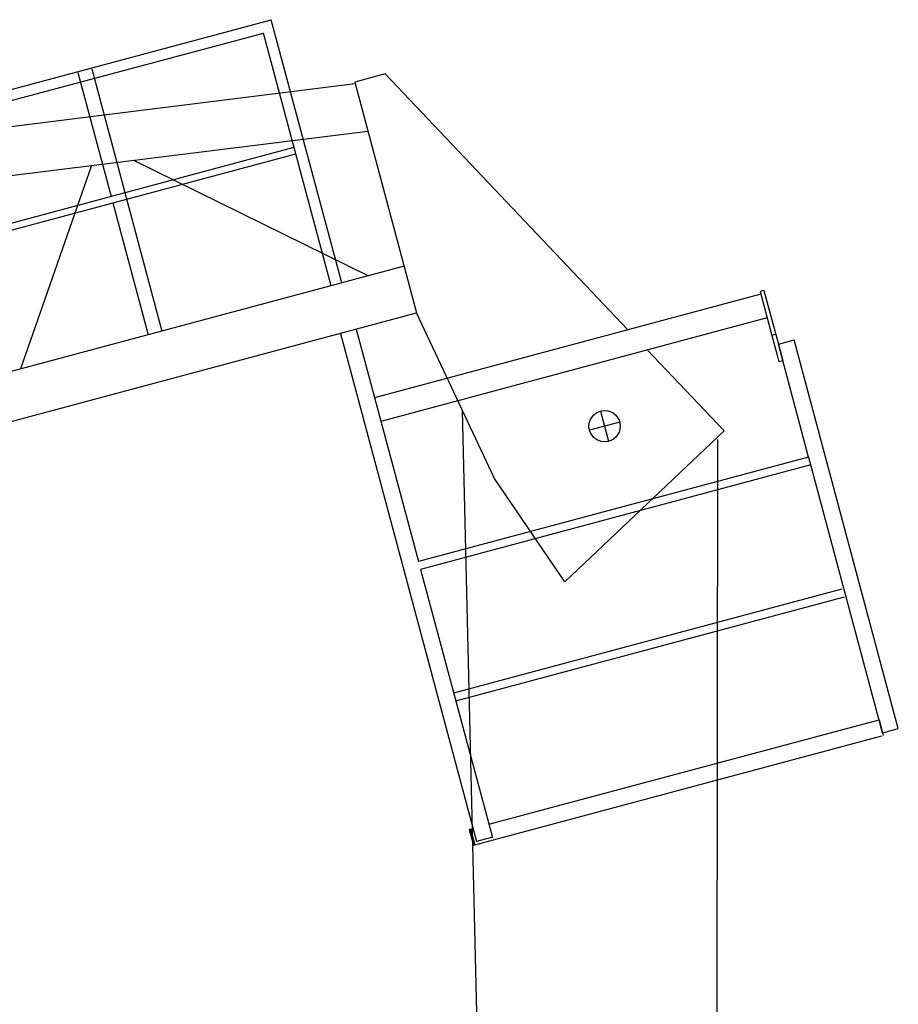
# Model space of a CAD drawing. Extents: x -107634 to 127378, y -180106 to 205249.
# Drawn here: x -72136 to -68906, y 152661 to 156282 of the extents above; entities that cross this region are included whole.
import ezdxf

# ---------------------------------------------------------------- set-up
doc = ezdxf.new("R2010")
doc.units = 0
doc.layers.add('1', color=7, linetype='Continuous')

# ---------------------------------------------------------------- blocks, each defined once
blk = doc.blocks.new('W_0700_B-US_30m_HT_23')
for p, q in [((25860.6, 15497.5), (28789.1, 16282.1)), ((29048.5, 15314.1), (28789.1, 16282.1)), ((25911, 15469.6), (28760.8, 16233.2)), ((29009.9, 15303.7), (28760.8, 16233.2)), ((28078.1, 16087.5), (28200, 15632.5)), ((28128.9, 16101.1), (28387.3, 15136.9)), ((29207.5, 16082.5), (29096, 16052.6)), ((29207.5, 16082.5), (30100.6, 15141.6)), ((29097.8, 16045.7), (19876.1, 14898.3)), ((29096, 16052.6), (29323.4, 15203.7)), ((19898.1, 14721.8), (29144.3, 15872.3)), ((25990, 15014.5), (28879.9, 15788.8)), ((26023.6, 15049.4), (28873.4, 15813)), ((28282.6, 15765.1), (29146.8, 15340.4)), ((28128, 15745.9), (27867.2, 14997.6)), ((28206.4, 15608.4), (28336.4, 15123.3)), ((29277.4, 15375.4), (22571.6, 13578.6)), ((30600.7, 15286), (30586.2, 15282.1)), ((30586.2, 15282.1), (30629.4, 15120.8)), ((30600.7, 15286), (30643.9, 15124.7)), ((30588.8, 15272.4), (29168.9, 14892)), ((20414.9, 12816.7), (29323.4, 15203.7)), ((30612.1, 15185.5), (29192.2, 14805)), ((29609.4, 14594.3), (29323.4, 15203.7)), ((29101.3, 15144.2), (29330.4, 14289.2)), ((29043.3, 15128.6), (29544.2, 13259.5)), ((30643.9, 15124.7), (30629.4, 15120.8)), ((30629.4, 15120.8), (30648.8, 15048.3)), ((30643.9, 15124.7), (30663.3, 15052.2)), ((30667, 15092.5), (30707.6, 15103.4)), ((30707.6, 15103.4), (30711.4, 15104.4)), ((31094.5, 13674.9), (30711.4, 15104.4)), ((30171.2, 15067.4), (30453.8, 14769.6)), ((30653.5, 15088.9), (30655.4, 15089.4)), ((30764.8, 14673.6), (30653.5, 15088.9)), ((30655.4, 15089.4), (30659.3, 15090.5)), ((30659.3, 15090.5), (30667, 15092.5)), ((30648.8, 15048.3), (30655.3, 15024.2)), ((30669.8, 15028.1), (30655.3, 15024.2)), ((30663.3, 15052.2), (30669.8, 15028.1)), ((29491.1, 14846.4), (29588.5, 10764.9)), ((29999.9, 14842.9), (30029.6, 14731.8)), ((30070.3, 14802.2), (29959.2, 14772.5)), ((30453.8, 14769.6), (29868.9, 14214.5)), ((30427.2, 10761.4), (30431.3, 14738.4)), ((30764.8, 14673.6), (29330.4, 14289.2)), ((31036.5, 13659.3), (30765.1, 14672.1)), ((30772.5, 14644.6), (29338.1, 14260.2)), ((29868.9, 14214.5), (29609.4, 14594.3)), ((29338.1, 14260.2), (29602.1, 13275)), ((29459.8, 13806.3), (30888.4, 14189.1)), ((29467.5, 13777.3), (30896.1, 14160.1)), ((29589.2, 13323.3), (31018.7, 13706.4)), ((31023.6, 13707.6), (31039.1, 13649.7)), ((31036.5, 13659.3), (31090.6, 13673.8)), ((31090.6, 13673.8), (31094.5, 13674.9)), ((29537.1, 13247.2), (31034.3, 13648.4)), ((29518.7, 13304.4), (29516.7, 13303.9)), ((29516.7, 13303.9), (29532.3, 13245.9)), ((29521.6, 13305.2), (29531.2, 13307.8)), ((29521.6, 13305.2), (29537.1, 13247.2)), ((29546.1, 13260), (29544.2, 13259.5)), ((29550, 13261), (29546.1, 13260)), ((29557.7, 13263.1), (29550, 13261)), ((29598.3, 13274), (29557.7, 13263.1)), ((29602.1, 13275), (29598.3, 13274)), ((29532.3, 13245.9), (29537.1, 13247.2))]:
    blk.add_line(p, q)
blk.add_circle((30014.8, 14787.3), 57.5)
blk.add_arc((29519.4, 13301.5), 3, 15, 105)

msp = doc.modelspace()

# ---------------------------------------------------------------- block references
at = {"layer": '1', "color": 7, "linetype": 'Continuous'}
msp.add_blockref('W_0700_B-US_30m_HT_23', (-100000, 140000), dxfattribs=at)

doc.saveas('drawing.dxf')
